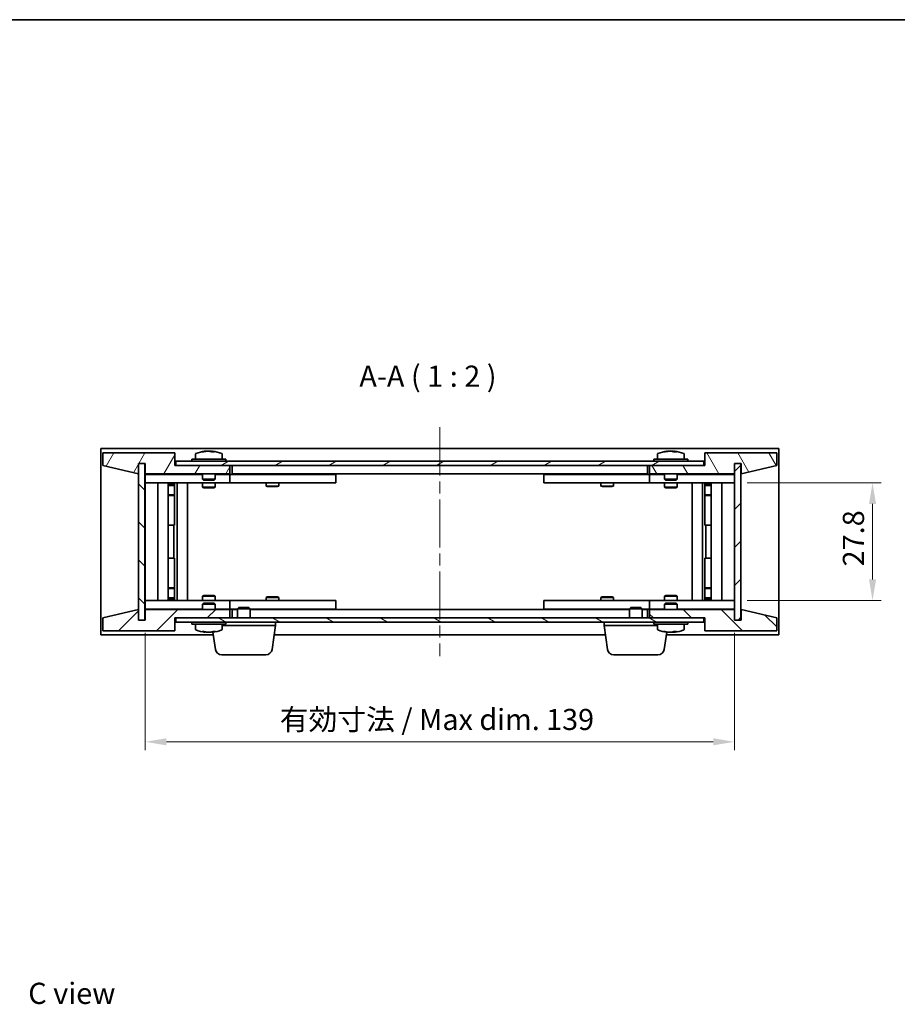
# Model space of a CAD drawing. Units: millimetres. Extents: x 59 to 3833, y 16 to 578.
# Drawn here: x 1250 to 1457, y 346 to 578 of the extents above; entities that cross this region are included whole.
import ezdxf

# ---------------------------------------------------------------- set-up
doc = ezdxf.new("R2010")
doc.units = ezdxf.units.MM
doc.header["$LTSCALE"] = 2
doc.linetypes.add('CHAIN', pattern=[0.3543, 0.2362, -0.0295, 0.0591, -0.0295])
doc.layers.get('Defpoints').update_dxf_attribs({"lineweight": 25})
for name, color, linetype, lineweight in [('Border (ISO)', 7, 'Continuous', 35), ('Dimension (ISO)', 7, 'Continuous', 18), ('Symbol (ISO)', 7, 'Continuous', 18), ('Visible (ISO)', 7, 'Continuous', 35)]:
    doc.layers.add(name, color=color, linetype=linetype, lineweight=lineweight)
doc.layers.add('Centerline (ISO)', color=7, linetype='Continuous', lineweight=18, true_color=0x80ffff)
doc.layers.add('Hatch (ISO)', color=1, linetype='Continuous', lineweight=18, true_color=0xff0000)
doc.styles.add('Note Text (TK)', font='MS PGothic.ttf')
doc.dimstyles.new('Default - Method 1b (TK)', dxfattribs={"dimscale": 2, "dimtxt": 2.5, "dimasz": 2.5, "dimexe": 1, "dimexo": 1.5, "dimgap": 1, "dimtad": 1, "dimtoh": 1, "dimrnd": 1e-08, "dimdsep": 46, "dimtxsty": 'Note Text (TK)', "dimcen": 0.09, "dimdle": 5, "dimclrd": 100, "dimclre": 100, "dimclrt": 7, "dimadec": 1, "dimazin": 1, "dimtfac": 1, "dimtmove": 0, "dimatfit": 3, "dimfxl": 1, "dimtolj": 1, "dimlwd": -1, "dimlwe": -1, "dimarcsym": 0})
pattern_1 = [(45, (822, 5e-07), (-4.49013, 4.49013), [])]
pattern_2 = [(135.0002, (822, 5e-07), (-4.49011, -4.490145), [])]

# ---------------------------------------------------------------- blocks, each defined once
blk = doc.blocks.new('図面枠 tk図枠')
at = {"layer": 'Border (ISO)'}
blk.add_line((14.5, 289), (405.5, 289), dxfattribs=at)
blk = doc.blocks.new('*D33')
at = {"layer": 'Defpoints', "color": 0, "transparency": 16777216}
for p in [(1419.06, 468.69), (1419.06, 440.89), (1451.64, 440.89)]:
    blk.add_point(p, dxfattribs=at)
at = {"layer": 'Dimension (ISO)', "color": 100, "transparency": 16777216}
for p, q in [((1422.06, 468.69), (1453.64, 468.69)), ((1451.64, 463.69), (1451.64, 445.89)), ((1422.06, 440.89), (1453.64, 440.89))]:
    blk.add_line(p, q, dxfattribs=at)
for points in [[(1450.81, 463.69), (1452.48, 463.69), (1451.64, 468.69)], [(1450.81, 445.89), (1452.48, 445.89), (1451.64, 440.89)]]:
    blk.add_solid(points, dxfattribs=at)
at = {"layer": 'Dimension (ISO)', "color": 7, "transparency": 16777216, "insert": (1447.14, 448.95), "char_height": 5, "attachment_point": 4, "rotation": 90, "style": 'Note Text (TK)'}
blk.add_mtext('\\A1;27.8', dxfattribs=at)
blk = doc.blocks.new('*D32')
at = {"layer": 'Defpoints', "color": 0, "transparency": 16777216}
for p in [(1280.06, 436.29), (1419.06, 436.29), (1419.06, 407.55)]:
    blk.add_point(p, dxfattribs=at)
at = {"layer": 'Dimension (ISO)', "color": 100, "transparency": 16777216}
for p, q in [((1280.06, 433.29), (1280.06, 405.55)), ((1419.06, 433.29), (1419.06, 405.55)), ((1285.06, 407.55), (1414.06, 407.55))]:
    blk.add_line(p, q, dxfattribs=at)
for points in [[(1285.06, 408.39), (1285.06, 406.72), (1280.06, 407.55)], [(1414.06, 408.39), (1414.06, 406.72), (1419.06, 407.55)]]:
    blk.add_solid(points, dxfattribs=at)
at = {"layer": 'Dimension (ISO)', "color": 7, "transparency": 16777216, "insert": (1311.81, 412.83), "char_height": 5, "attachment_point": 4, "style": 'Note Text (TK)'}
blk.add_mtext('\\A1;\\fＭＳ Ｐゴシック|b0|i0;\\H4.9746;有効寸法 / Max dim. 139', dxfattribs=at)

msp = doc.modelspace()

# ---------------------------------------------------------------- hatches: boundary and pattern name
at = {"layer": 'Hatch (ISO)'}
h = msp.add_hatch(dxfattribs=at)
h.set_pattern_fill('ANSI31', color=256, scale=50.8, angle=14.999978, style=0)
h.set_pattern_definition([(60, (822, 5e-07), (-5.49926, 3.175), [])])
h.paths.add_polyline_path([(1287.0621, 475.7854), (1270.0621, 475.7854), (1270.0621, 472.7854), (1278.4621, 470.7854), (1278.4621, 473.2854), (1278.5121, 473.2854), (1280.0121, 473.2854), (1280.0621, 473.2854), (1280.0621, 470.7854), (1300.0621, 470.7854), (1300.0621, 472.7854), (1287.3121, 472.7854), (1287.0621, 472.7854)])
h = msp.add_hatch(dxfattribs=at)
h.set_pattern_fill('ANSI31', color=256, scale=50.8, angle=75.000175, style=0)
h.set_pattern_definition([(120.0002, (822, 5e-07), (-5.49925, -3.175017), [])])
h.paths.add_polyline_path([(1429.0621, 475.7854), (1412.0621, 475.7854), (1412.0621, 472.7854), (1411.8121, 472.7854), (1399.0621, 472.7854), (1399.0621, 470.7854), (1419.0621, 470.7854), (1419.0621, 473.2854), (1419.1121, 473.2854), (1420.6121, 473.2854), (1420.6621, 473.2854), (1420.6621, 470.7854), (1429.0621, 472.7854)])
h = msp.add_hatch(dxfattribs=at)
h.set_pattern_fill('ANSI31', color=256, scale=50.8, angle=90.00021, style=0)
h.set_pattern_definition(pattern_2)
h.paths.add_polyline_path([(1280.0121, 473.2854), (1278.5121, 473.2854), (1278.5121, 436.2854), (1280.0121, 436.2854)])
h = msp.add_hatch(dxfattribs=at)
h.set_pattern_fill('ANSI31', color=256, scale=50.8, angle=-14.999978, style=0)
h.set_pattern_definition([(30, (822, 5e-07), (-3.175, 5.49926), [])])
h.paths.add_polyline_path([(1287.3121, 472.7854), (1300.0621, 472.7854), (1399.0621, 472.7854), (1411.8121, 472.7854), (1411.8121, 473.7854), (1287.3121, 473.7854)])
h = msp.add_hatch(dxfattribs=at)
h.set_pattern_fill('ANSI31', color=256, scale=50.8, style=0)
h.set_pattern_definition(pattern_1)
h.paths.add_polyline_path([(1420.6121, 473.2854), (1419.1121, 473.2854), (1419.1121, 436.2854), (1420.6121, 436.2854)])
h = msp.add_hatch(dxfattribs=at)
h.set_pattern_fill('ANSI31', color=256, scale=50.8, style=0)
h.set_pattern_definition(pattern_1)
h.paths.add_polyline_path([(1270.0621, 433.7854), (1287.0621, 433.7854), (1287.0621, 436.7854), (1287.3121, 436.7854), (1300.0621, 436.7854), (1300.0621, 438.7854), (1280.0621, 438.7854), (1280.0621, 436.2854), (1280.0121, 436.2854), (1278.5121, 436.2854), (1278.4621, 436.2854), (1278.4621, 438.7854), (1270.0621, 436.7854)])
h = msp.add_hatch(dxfattribs=at)
h.set_pattern_fill('ANSI31', color=256, scale=50.8, angle=90.00021, style=0)
h.set_pattern_definition(pattern_2)
h.paths.add_polyline_path([(1412.0621, 433.7854), (1429.0621, 433.7854), (1429.0621, 436.7854), (1420.6621, 438.7854), (1420.6621, 436.2854), (1420.6121, 436.2854), (1419.1121, 436.2854), (1419.0621, 436.2854), (1419.0621, 438.7854), (1399.0621, 438.7854), (1399.0621, 436.7854), (1411.8121, 436.7854), (1412.0621, 436.7854)])
h = msp.add_hatch(dxfattribs=at)
h.set_pattern_fill('ANSI31', color=256, scale=50.8, angle=105.000246, style=0)
h.set_pattern_definition([(150.0002, (822, 5e-07), (-3.174976, -5.499275), [])])
h.paths.add_polyline_path([(1287.3121, 436.7854), (1287.3121, 435.7854), (1411.8121, 435.7854), (1411.8121, 436.7854), (1399.0621, 436.7854), (1300.0621, 436.7854)])

# ---------------------------------------------------------------- linework, layer by layer
at = {"layer": 'Centerline (ISO)', "linetype": 'CHAIN', "ltscale": 23.990969}
msp.add_line((1349.5621, 481.7854), (1349.5621, 427.7854), dxfattribs=at)
at = {"layer": 'Visible (ISO)'}
for p, q in [((1269.5621, 432.7854), (1269.5621, 476.7854)), ((1269.5621, 476.7854), (1429.5621, 476.7854)), ((1429.5621, 476.7854), (1429.5621, 432.7854)), ((1287.0621, 475.7854), (1270.0621, 475.7854)), ((1270.0621, 475.7854), (1270.0621, 472.7854)), ((1287.0621, 472.7854), (1287.0621, 475.7854)), ((1299.0621, 474.2854), (1291.0621, 474.2854)), ((1291.0621, 474.2854), (1291.0621, 473.7854)), ((1291.9121, 475.453), (1291.9121, 474.2854)), ((1294.2694, 476.0916), (1294.2694, 476.1397)), ((1295.8548, 475.9691), (1295.8548, 476.1397)), ((1298.2121, 475.453), (1298.2121, 474.2854)), ((1299.0621, 474.2854), (1299.0621, 473.7854)), ((1408.0621, 474.2854), (1400.0621, 474.2854)), ((1400.0621, 474.2854), (1400.0621, 473.7854)), ((1400.9121, 475.453), (1400.9121, 474.2854)), ((1403.2694, 476.0916), (1403.2694, 476.1397)), ((1404.8548, 475.9691), (1404.8548, 476.1397)), ((1407.2121, 475.453), (1407.2121, 474.2854)), ((1408.0621, 474.2854), (1408.0621, 473.7854)), ((1429.0621, 475.7854), (1412.0621, 475.7854)), ((1412.0621, 475.7854), (1412.0621, 472.7854)), ((1429.0621, 472.7854), (1429.0621, 475.7854)), ((1270.0621, 472.7854), (1278.4621, 470.7854)), ((1278.4621, 470.7854), (1278.4621, 473.2854)), ((1278.4621, 473.2854), (1280.0621, 473.2854)), ((1280.0121, 473.2854), (1278.5121, 473.2854)), ((1278.5121, 473.2854), (1278.5121, 436.2854)), ((1280.0121, 436.2854), (1280.0121, 473.2854)), ((1280.0621, 473.2854), (1280.0621, 470.7854)), ((1300.0621, 472.7854), (1287.0621, 472.7854)), ((1411.8121, 473.7854), (1287.3121, 473.7854)), ((1287.3121, 473.7854), (1287.3121, 472.7854)), ((1287.3121, 472.7854), (1411.8121, 472.7854)), ((1300.0621, 470.7854), (1300.0621, 472.7854)), ((1300.5621, 470.7854), (1300.5621, 472.7854)), ((1398.5621, 472.7854), (1398.5621, 470.7854)), ((1412.0621, 472.7854), (1399.0621, 472.7854)), ((1399.0621, 472.7854), (1399.0621, 470.7854)), ((1411.8121, 472.7854), (1411.8121, 473.7854)), ((1419.0621, 470.7854), (1419.0621, 473.2854)), ((1419.0621, 473.2854), (1420.6621, 473.2854)), ((1420.6121, 473.2854), (1419.1121, 473.2854)), ((1419.1121, 473.2854), (1419.1121, 436.2854)), ((1420.6121, 436.2854), (1420.6121, 473.2854)), ((1420.6621, 473.2854), (1420.6621, 470.7854)), ((1420.6621, 470.7854), (1429.0621, 472.7854)), ((1280.0621, 470.7854), (1300.0621, 470.7854)), ((1280.0621, 470.6854), (1280.0621, 468.6854)), ((1280.0621, 470.6854), (1281.0621, 470.6854)), ((1293.5621, 470.6854), (1281.0621, 470.6854)), ((1293.5621, 470.7854), (1293.5621, 469.5354)), ((1296.5621, 469.5354), (1293.5621, 469.5354)), ((1293.8121, 469.2854), (1293.5621, 469.5354)), ((1296.3121, 469.2854), (1296.5621, 469.5354)), ((1296.5621, 470.7854), (1296.5621, 469.5354)), ((1299.0621, 470.6854), (1296.5621, 470.6854)), ((1299.0621, 470.6854), (1300.0621, 470.6854)), ((1300.0621, 470.6854), (1300.0621, 468.6854)), ((1301.0621, 470.6854), (1300.0621, 470.6854)), ((1398.5621, 470.7854), (1300.5621, 470.7854)), ((1324.0621, 470.6854), (1301.0621, 470.6854)), ((1308.7155, 470.7854), (1308.7155, 470.6854)), ((1311.4087, 470.7854), (1311.4087, 470.6854)), ((1324.0621, 470.6854), (1325.0621, 470.6854)), ((1325.0621, 470.6854), (1325.0621, 468.6854)), ((1374.0621, 470.6854), (1375.0621, 470.6854)), ((1374.0621, 468.6854), (1374.0621, 470.6854)), ((1398.0621, 470.6854), (1375.0621, 470.6854)), ((1387.7155, 470.7854), (1387.7155, 470.6854)), ((1390.4087, 470.7854), (1390.4087, 470.6854)), ((1399.0621, 470.6854), (1398.0621, 470.6854)), ((1399.0621, 470.7854), (1419.0621, 470.7854)), ((1399.0621, 470.6854), (1400.0621, 470.6854)), ((1399.0621, 468.6854), (1399.0621, 470.6854)), ((1402.5621, 470.6854), (1400.0621, 470.6854)), ((1402.5621, 470.7854), (1402.5621, 469.5354)), ((1405.5621, 469.5354), (1402.5621, 469.5354)), ((1402.8121, 469.2854), (1402.5621, 469.5354)), ((1405.3121, 469.2854), (1405.5621, 469.5354)), ((1405.5621, 470.7854), (1405.5621, 469.5354)), ((1418.0621, 470.6854), (1405.5621, 470.6854)), ((1418.0621, 470.6854), (1419.0621, 470.6854)), ((1419.0621, 468.6854), (1419.0621, 470.6854)), ((1281.0621, 468.6854), (1280.0621, 468.6854)), ((1280.0621, 468.6854), (1280.0621, 440.8854)), ((1281.0621, 468.6854), (1299.0621, 468.6854)), ((1283.0621, 440.8854), (1283.0621, 468.6854)), ((1285.5121, 468.6854), (1285.5121, 440.8854)), ((1285.5121, 468.3388), (1286.8587, 468.3388)), ((1285.5121, 468.0321), (1287.0121, 468.0321)), ((1286.8587, 468.6854), (1286.8587, 468.3388)), ((1286.8587, 468.3388), (1287.0121, 468.0321)), ((1287.0121, 468.6854), (1287.0121, 458.6854)), ((1287.0121, 468.0321), (1287.0121, 465.8354)), ((1287.6121, 468.6854), (1287.6121, 440.8854)), ((1290.0621, 468.6854), (1290.0621, 440.8854)), ((1293.5621, 468.6854), (1293.5621, 467.6354)), ((1293.5621, 467.6354), (1296.5621, 467.6354)), ((1293.8688, 467.4821), (1293.5621, 467.6354)), ((1293.8121, 469.2854), (1296.3121, 469.2854)), ((1296.2554, 467.4821), (1293.8688, 467.4821)), ((1296.2554, 467.4821), (1296.5621, 467.6354)), ((1296.5621, 468.6854), (1296.5621, 467.6354)), ((1300.0621, 468.6854), (1299.0621, 468.6854)), ((1300.0621, 468.6854), (1301.0621, 468.6854)), ((1301.0621, 468.6854), (1324.0621, 468.6854)), ((1308.5621, 468.6854), (1308.5621, 467.9354)), ((1308.5621, 467.9354), (1311.5621, 467.9354)), ((1308.8688, 467.7821), (1308.5621, 467.9354)), ((1311.2554, 467.7821), (1308.8688, 467.7821)), ((1311.2554, 467.7821), (1311.5621, 467.9354)), ((1311.5621, 468.6854), (1311.5621, 467.9354)), ((1325.0621, 468.6854), (1324.0621, 468.6854)), ((1375.0621, 468.6854), (1374.0621, 468.6854)), ((1375.0621, 468.6854), (1398.0621, 468.6854)), ((1387.5621, 468.6854), (1387.5621, 467.9354)), ((1387.5621, 467.9354), (1390.5621, 467.9354)), ((1387.8688, 467.7821), (1387.5621, 467.9354)), ((1390.2554, 467.7821), (1387.8688, 467.7821)), ((1390.2554, 467.7821), (1390.5621, 467.9354)), ((1390.5621, 468.6854), (1390.5621, 467.9354)), ((1398.0621, 468.6854), (1399.0621, 468.6854)), ((1400.0621, 468.6854), (1399.0621, 468.6854)), ((1400.0621, 468.6854), (1418.0621, 468.6854)), ((1402.5621, 468.6854), (1402.5621, 467.6354)), ((1402.5621, 467.6354), (1405.5621, 467.6354)), ((1402.8688, 467.4821), (1402.5621, 467.6354)), ((1402.8121, 469.2854), (1405.3121, 469.2854)), ((1405.2554, 467.4821), (1402.8688, 467.4821)), ((1405.2554, 467.4821), (1405.5621, 467.6354)), ((1405.5621, 468.6854), (1405.5621, 467.6354)), ((1409.0621, 440.8854), (1409.0621, 468.6854)), ((1411.5121, 440.8854), (1411.5121, 468.6854)), ((1412.1121, 458.6854), (1412.1121, 468.6854)), ((1412.2655, 468.3388), (1412.1121, 468.0321)), ((1412.1121, 468.0321), (1413.6121, 468.0321)), ((1412.1121, 468.0321), (1412.1121, 465.8354)), ((1412.2655, 468.6854), (1412.2655, 468.3388)), ((1412.2655, 468.3388), (1413.6121, 468.3388)), ((1413.6121, 440.8854), (1413.6121, 468.6854)), ((1416.0621, 468.6854), (1416.0621, 440.8854)), ((1419.0621, 468.6854), (1418.0621, 468.6854)), ((1419.0621, 440.8854), (1419.0621, 468.6854)), ((1285.5121, 465.8354), (1287.0121, 465.8354)), ((1286.7054, 465.6821), (1285.5121, 465.6821)), ((1286.7054, 465.6821), (1287.0121, 465.8354)), ((1412.1121, 465.8354), (1413.6121, 465.8354)), ((1412.4188, 465.6821), (1412.1121, 465.8354)), ((1413.6121, 465.6821), (1412.4188, 465.6821)), ((1286.8121, 458.6854), (1285.5121, 458.6854)), ((1287.0121, 458.6854), (1286.8121, 458.6854)), ((1286.8121, 458.6854), (1286.8121, 450.8854)), ((1412.3121, 458.6854), (1412.1121, 458.6854)), ((1412.3121, 450.8854), (1412.3121, 458.6854)), ((1413.6121, 458.6854), (1412.3121, 458.6854)), ((1285.5121, 450.8854), (1286.8121, 450.8854)), ((1286.8121, 450.8854), (1287.0121, 450.8854)), ((1287.0121, 450.8854), (1287.0121, 440.8854)), ((1412.1121, 440.8854), (1412.1121, 450.8854)), ((1412.1121, 450.8854), (1412.3121, 450.8854)), ((1412.3121, 450.8854), (1413.6121, 450.8854)), ((1285.5121, 443.8888), (1286.7054, 443.8888)), ((1287.0121, 443.7354), (1285.5121, 443.7354)), ((1286.7054, 443.8888), (1287.0121, 443.7354)), ((1287.0121, 441.5388), (1287.0121, 443.7354)), ((1293.8688, 442.0888), (1293.5621, 441.9354)), ((1296.5621, 441.9354), (1293.5621, 441.9354)), ((1293.5621, 440.8854), (1293.5621, 441.9354)), ((1293.8688, 442.0888), (1296.2554, 442.0888)), ((1296.2554, 442.0888), (1296.5621, 441.9354)), ((1296.5621, 440.8854), (1296.5621, 441.9354)), ((1308.8688, 441.7888), (1308.5621, 441.6354)), ((1311.5621, 441.6354), (1308.5621, 441.6354)), ((1308.5621, 440.8854), (1308.5621, 441.6354)), ((1308.8688, 441.7888), (1311.2554, 441.7888)), ((1311.2554, 441.7888), (1311.5621, 441.6354)), ((1311.5621, 440.8854), (1311.5621, 441.6354)), ((1387.8688, 441.7888), (1387.5621, 441.6354)), ((1390.5621, 441.6354), (1387.5621, 441.6354)), ((1387.5621, 440.8854), (1387.5621, 441.6354)), ((1387.8688, 441.7888), (1390.2554, 441.7888)), ((1390.2554, 441.7888), (1390.5621, 441.6354)), ((1390.5621, 440.8854), (1390.5621, 441.6354)), ((1402.8688, 442.0888), (1402.5621, 441.9354)), ((1405.5621, 441.9354), (1402.5621, 441.9354)), ((1402.5621, 440.8854), (1402.5621, 441.9354)), ((1402.8688, 442.0888), (1405.2554, 442.0888)), ((1405.2554, 442.0888), (1405.5621, 441.9354)), ((1405.5621, 440.8854), (1405.5621, 441.9354)), ((1412.4188, 443.8888), (1412.1121, 443.7354)), ((1413.6121, 443.7354), (1412.1121, 443.7354)), ((1412.1121, 441.5388), (1412.1121, 443.7354)), ((1412.4188, 443.8888), (1413.6121, 443.8888)), ((1280.0621, 440.8854), (1280.0621, 438.8854)), ((1280.0621, 440.8854), (1281.0621, 440.8854)), ((1299.0621, 440.8854), (1281.0621, 440.8854)), ((1287.0121, 441.5388), (1285.5121, 441.5388)), ((1286.8587, 441.2321), (1285.5121, 441.2321)), ((1286.8587, 441.2321), (1287.0121, 441.5388)), ((1286.8587, 440.8854), (1286.8587, 441.2321)), ((1293.8121, 440.2854), (1293.5621, 440.0354)), ((1293.5621, 440.0354), (1296.5621, 440.0354)), ((1293.5621, 438.7854), (1293.5621, 440.0354)), ((1296.3121, 440.2854), (1293.8121, 440.2854)), ((1296.3121, 440.2854), (1296.5621, 440.0354)), ((1296.5621, 438.7854), (1296.5621, 440.0354)), ((1299.0621, 440.8854), (1300.0621, 440.8854)), ((1300.0621, 440.8854), (1300.0621, 438.8854)), ((1301.0621, 440.8854), (1300.0621, 440.8854)), ((1324.0621, 440.8854), (1301.0621, 440.8854)), ((1302.1188, 439.2854), (1301.8121, 438.9786)), ((1302.1188, 439.2854), (1304.5054, 439.2854)), ((1304.5054, 439.2854), (1304.8121, 438.9786)), ((1324.0621, 440.8854), (1325.0621, 440.8854)), ((1325.0621, 440.8854), (1325.0621, 438.8854)), ((1374.0621, 440.8854), (1375.0621, 440.8854)), ((1374.0621, 438.8854), (1374.0621, 440.8854)), ((1398.0621, 440.8854), (1375.0621, 440.8854)), ((1394.6188, 439.2854), (1394.3121, 438.9786)), ((1394.6188, 439.2854), (1397.0054, 439.2854)), ((1397.0054, 439.2854), (1397.3121, 438.9786)), ((1399.0621, 440.8854), (1398.0621, 440.8854)), ((1399.0621, 440.8854), (1400.0621, 440.8854)), ((1399.0621, 438.8854), (1399.0621, 440.8854)), ((1418.0621, 440.8854), (1400.0621, 440.8854)), ((1402.8121, 440.2854), (1402.5621, 440.0354)), ((1402.5621, 440.0354), (1405.5621, 440.0354)), ((1402.5621, 438.7854), (1402.5621, 440.0354)), ((1405.3121, 440.2854), (1402.8121, 440.2854)), ((1405.3121, 440.2854), (1405.5621, 440.0354)), ((1405.5621, 438.7854), (1405.5621, 440.0354)), ((1413.6121, 441.5388), (1412.1121, 441.5388)), ((1412.2655, 441.2321), (1412.1121, 441.5388)), ((1413.6121, 441.2321), (1412.2655, 441.2321)), ((1412.2655, 440.8854), (1412.2655, 441.2321)), ((1418.0621, 440.8854), (1419.0621, 440.8854)), ((1419.0621, 438.8854), (1419.0621, 440.8854)), ((1278.4621, 438.7854), (1270.0621, 436.7854)), ((1278.4621, 436.2854), (1278.4621, 438.7854)), ((1281.0621, 438.8854), (1280.0621, 438.8854)), ((1300.0621, 438.7854), (1280.0621, 438.7854)), ((1280.0621, 438.7854), (1280.0621, 436.2854)), ((1281.0621, 438.8854), (1293.5621, 438.8854)), ((1296.5621, 438.8854), (1299.0621, 438.8854)), ((1300.0621, 438.8854), (1299.0621, 438.8854)), ((1300.0621, 438.8854), (1301.0621, 438.8854)), ((1300.0621, 436.7854), (1300.0621, 438.7854)), ((1300.5621, 436.7854), (1300.5621, 438.7854)), ((1300.5621, 438.7854), (1301.8121, 438.7854)), ((1301.0621, 438.8854), (1301.8121, 438.8854)), ((1304.8121, 438.9786), (1301.8121, 438.9786)), ((1301.8121, 436.7854), (1301.8121, 438.9786)), ((1304.8121, 436.7854), (1304.8121, 438.9786)), ((1304.8121, 438.8854), (1324.0621, 438.8854)), ((1304.8121, 438.7854), (1394.3121, 438.7854)), ((1308.7155, 438.7854), (1308.7155, 438.8854)), ((1311.4087, 438.7854), (1311.4087, 438.8854)), ((1325.0621, 438.8854), (1324.0621, 438.8854)), ((1375.0621, 438.8854), (1374.0621, 438.8854)), ((1375.0621, 438.8854), (1394.3121, 438.8854)), ((1387.7155, 438.7854), (1387.7155, 438.8854)), ((1390.4087, 438.7854), (1390.4087, 438.8854)), ((1397.3121, 438.9786), (1394.3121, 438.9786)), ((1394.3121, 436.7854), (1394.3121, 438.9786)), ((1397.3121, 436.7854), (1397.3121, 438.9786)), ((1397.3121, 438.8854), (1398.0621, 438.8854)), ((1397.3121, 438.7854), (1398.5621, 438.7854)), ((1398.0621, 438.8854), (1399.0621, 438.8854)), ((1398.5621, 438.7854), (1398.5621, 436.7854)), ((1400.0621, 438.8854), (1399.0621, 438.8854)), ((1419.0621, 438.7854), (1399.0621, 438.7854)), ((1399.0621, 438.7854), (1399.0621, 436.7854)), ((1400.0621, 438.8854), (1402.5621, 438.8854)), ((1405.5621, 438.8854), (1418.0621, 438.8854)), ((1419.0621, 438.8854), (1418.0621, 438.8854)), ((1419.0621, 436.2854), (1419.0621, 438.7854)), ((1429.0621, 436.7854), (1420.6621, 438.7854)), ((1420.6621, 438.7854), (1420.6621, 436.2854)), ((1270.0621, 436.7854), (1270.0621, 433.7854)), ((1280.0621, 436.2854), (1278.4621, 436.2854)), ((1278.5121, 436.2854), (1280.0121, 436.2854)), ((1287.0621, 433.7854), (1287.0621, 436.7854)), ((1287.0621, 436.7854), (1300.0621, 436.7854)), ((1287.3121, 436.7854), (1287.3121, 435.7854)), ((1411.8121, 436.7854), (1287.3121, 436.7854)), ((1287.3121, 435.7854), (1411.8121, 435.7854)), ((1291.0621, 435.2854), (1291.0621, 435.7854)), ((1291.0621, 435.2854), (1299.0621, 435.2854)), ((1291.9121, 434.1179), (1291.9121, 435.2854)), ((1298.2121, 434.1179), (1298.2121, 435.2854)), ((1310.8121, 435.0354), (1298.2121, 435.0354)), ((1299.0621, 435.2854), (1299.0621, 435.7854)), ((1309.9972, 429.3718), (1310.8121, 435.0354)), ((1310.8121, 435.0354), (1310.8121, 435.7854)), ((1388.3121, 435.0354), (1388.3121, 435.7854)), ((1400.9121, 435.0354), (1388.3121, 435.0354)), ((1389.127, 429.3718), (1388.3121, 435.0354)), ((1399.0621, 436.7854), (1412.0621, 436.7854)), ((1400.0621, 435.2854), (1400.0621, 435.7854)), ((1400.0621, 435.2854), (1408.0621, 435.2854)), ((1400.9121, 434.1179), (1400.9121, 435.2854)), ((1407.2121, 434.1179), (1407.2121, 435.2854)), ((1408.0621, 435.2854), (1408.0621, 435.7854)), ((1411.8121, 435.7854), (1411.8121, 436.7854)), ((1412.0621, 436.7854), (1412.0621, 433.7854)), ((1420.6621, 436.2854), (1419.0621, 436.2854)), ((1419.1121, 436.2854), (1420.6121, 436.2854)), ((1429.0621, 433.7854), (1429.0621, 436.7854)), ((1296.1358, 432.7854), (1269.5621, 432.7854)), ((1270.0621, 433.7854), (1287.0621, 433.7854)), ((1294.2325, 433.5366), (1294.2325, 433.4278)), ((1295.8917, 433.5465), (1295.8917, 433.4278)), ((1296.627, 429.3718), (1296.041, 433.4444)), ((1388.6358, 432.7854), (1310.4884, 432.7854)), ((1402.4972, 429.3718), (1403.0832, 433.4444)), ((1429.5621, 432.7854), (1402.9884, 432.7854)), ((1403.2694, 433.4792), (1403.2694, 433.4312)), ((1404.8548, 433.6018), (1404.8548, 433.4312)), ((1412.0621, 433.7854), (1429.0621, 433.7854)), ((1308.5125, 428.0854), (1298.1117, 428.0854)), ((1401.0125, 428.0854), (1390.6117, 428.0854))]:
    msp.add_line(p, q, dxfattribs=at)
for centre, radius, start, end in [((1292.0601, 475.453), 0.148, 112.033332, 180), ((1295.0621, 468.0352), 8.1502, 96.162764, 112.033332), ((1295.0621, 468.0352), 8.1502, 67.966668, 83.837236), ((1298.0641, 475.453), 0.148, 0, 67.966668), ((1401.0601, 475.453), 0.148, 112.033332, 180), ((1404.0621, 468.0352), 8.1502, 96.162764, 112.033332), ((1404.0621, 468.0352), 8.1502, 67.966668, 83.837236), ((1407.0641, 475.453), 0.148, 0, 67.966668), ((1292.0601, 434.1179), 0.148, 180, 247.966668), ((1295.0621, 441.5356), 8.1502, 247.966668, 264.155458), ((1295.0621, 441.5356), 8.1502, 275.844542, 292.033332), ((1298.0641, 434.1179), 0.148, 292.033332, 0), ((1401.0601, 434.1179), 0.148, 180, 247.966668), ((1404.0621, 441.5356), 8.1502, 247.966668, 263.837236), ((1404.0621, 441.5356), 8.1502, 276.162764, 292.033332), ((1407.0641, 434.1179), 0.148, 292.033332, 0), ((1298.1117, 429.5854), 1.5, 188.187802, 270), ((1308.5125, 429.5854), 1.5, 270, 351.812198), ((1390.6117, 429.5854), 1.5, 188.187802, 270), ((1401.0125, 429.5854), 1.5, 270, 351.812198)]:
    msp.add_arc(centre, radius, start, end, dxfattribs=at)
for centre, major_axis, ratio, start_param, end_param in [((1294.8631, 468.0352), (0, 8.1418), 0.84312429, 0.13675912, 0.22922414), ((1293.5023, 468.0352), (0, 7.9375), 0.53771873, 6.23655411, 6.3298165), ((1295.261, 468.0352), (0, 8.1418), 0.84312429, 0.13675912, 0.22922414), ((1294.7501, 468.0352), (0, 8.1418), 0.53771873, 6.05396117, 6.14642619), ((1296.0569, 468.0352), (0, 7.9375), 0.84312429, 6.23655411, 6.3298165), ((1294.8631, 468.0352), (0, 8.1418), 0.84312429, 6.13821265, 6.14642619), ((1295.374, 468.0352), (0, 8.1418), 0.53771873, 6.05396117, 6.14642619), ((1403.8631, 468.0352), (0, 8.1418), 0.84312429, 0.13675912, 0.22922414), ((1402.5023, 468.0352), (0, 7.9375), 0.53771873, 6.23655411, 6.3298165), ((1404.261, 468.0352), (0, 8.1418), 0.84312429, 0.13675912, 0.22922414), ((1403.7501, 468.0352), (0, 8.1418), 0.53771873, 6.05396117, 6.14642619), ((1405.0569, 468.0352), (0, 7.9375), 0.84312429, 6.23655411, 6.3298165), ((1403.8631, 468.0352), (0, 8.1418), 0.84312429, 6.13821265, 6.14642619), ((1404.374, 468.0352), (0, 8.1418), 0.53771873, 6.05396117, 6.14642619), ((1294.804, 441.5356), (0, -8.1418), 0.71649489, 6.05396117, 6.14642619), ((1293.7366, 441.5356), (0, -7.9375), 0.69759234, 6.23655411, 6.3298165), ((1295.3202, 441.5356), (0, -8.1418), 0.71649489, 6.05396117, 6.14642619), ((1294.797, 441.5356), (0, -8.1418), 0.69759234, 0.13675912, 0.22922414), ((1294.804, 441.5356), (0, -8.1418), 0.71649489, 0.13675912, 0.18756095), ((1296.3526, 441.5356), (0, -7.9375), 0.71649489, 6.23655411, 6.3298165), ((1295.3272, 441.5356), (0, -8.1418), 0.69759234, 0.13675912, 0.22922414), ((1403.8631, 441.5356), (0, -8.1418), 0.84312429, 6.05396117, 6.14642619), ((1402.5023, 441.5356), (0, -7.9375), 0.53771873, 6.23655411, 6.3298165), ((1404.261, 441.5356), (0, -8.1418), 0.84312429, 6.05396117, 6.14642619), ((1403.7501, 441.5356), (0, -8.1418), 0.53771873, 0.13675912, 0.22922414), ((1405.0569, 441.5356), (0, -7.9375), 0.84312429, 6.23655411, 6.3298165), ((1403.8631, 441.5356), (0, -8.1418), 0.84312429, 0.13675912, 0.14497266), ((1404.374, 441.5356), (0, -8.1418), 0.53771873, 0.13675912, 0.22922414)]:
    msp.add_ellipse(centre, major_axis=major_axis, ratio=ratio, start_param=start_param, end_param=end_param, dxfattribs=at)
for points, knots in [([(1293.9273, 476.101), (1294.0052, 476.1137), (1294.0787, 476.1248), (1294.192, 476.1395), (1294.2318, 476.1431), (1294.2632, 476.1431), (1294.2691, 476.1419), (1294.2692, 476.1397)], [0.2251642249, 0.2251642249, 0.2251642249, 0.2251642249, 0.2531487654, 0.2531487654, 0.2811333059, 0.2811333059, 0.2967898442, 0.2967898442, 0.2967898442, 0.2967898442]), ([(1295.347, 476.101), (1295.2973, 476.1137), (1295.2286, 476.1248), (1295.0669, 476.1395), (1294.974, 476.1431), (1294.7918, 476.1431), (1294.6908, 476.1395), (1294.4964, 476.1248), (1294.4031, 476.1137), (1294.3252, 476.101)], [0.338363496, 0.338363496, 0.338363496, 0.338363496, 0.366348036, 0.366348036, 0.394332577, 0.394332577, 0.422317117, 0.422317117, 0.450301658, 0.450301658, 0.450301658, 0.450301658]), ([(1295.0622, 476.1383), (1295.12, 476.1415), (1295.1811, 476.1431), (1295.3324, 476.1431), (1295.4334, 476.1395), (1295.6278, 476.1248), (1295.7211, 476.1137), (1295.799, 476.101)], [0.1506608628, 0.1506608628, 0.1506608628, 0.1506608628, 0.1691683517, 0.1691683517, 0.1971528923, 0.1971528923, 0.2251374328, 0.2251374328, 0.2251374328, 0.2251374328]), ([(1295.9372, 476.1383), (1295.9075, 476.1415), (1295.8856, 476.1431), (1295.8521, 476.1431), (1295.849, 476.1395), (1295.8835, 476.1248), (1295.9212, 476.1137), (1295.9709, 476.101)], [0.037461592, 0.037461592, 0.037461592, 0.037461592, 0.0559690811, 0.0559690811, 0.0839536216, 0.0839536216, 0.1119381621, 0.1119381621, 0.1119381621, 0.1119381621]), ([(1402.9273, 476.101), (1403.0052, 476.1137), (1403.0787, 476.1248), (1403.192, 476.1395), (1403.2318, 476.1431), (1403.2632, 476.1431), (1403.2691, 476.1419), (1403.2692, 476.1397)], [0.2251642249, 0.2251642249, 0.2251642249, 0.2251642249, 0.2531487654, 0.2531487654, 0.2811333059, 0.2811333059, 0.2967898442, 0.2967898442, 0.2967898442, 0.2967898442]), ([(1404.347, 476.101), (1404.2973, 476.1137), (1404.2286, 476.1248), (1404.0669, 476.1395), (1403.974, 476.1431), (1403.7918, 476.1431), (1403.6908, 476.1395), (1403.4964, 476.1248), (1403.4031, 476.1137), (1403.3252, 476.101)], [0.338363496, 0.338363496, 0.338363496, 0.338363496, 0.366348036, 0.366348036, 0.394332577, 0.394332577, 0.422317117, 0.422317117, 0.450301658, 0.450301658, 0.450301658, 0.450301658]), ([(1404.0622, 476.1383), (1404.12, 476.1415), (1404.1811, 476.1431), (1404.3324, 476.1431), (1404.4334, 476.1395), (1404.6278, 476.1248), (1404.7211, 476.1137), (1404.799, 476.101)], [0.1506608628, 0.1506608628, 0.1506608628, 0.1506608628, 0.1691683517, 0.1691683517, 0.1971528923, 0.1971528923, 0.2251374328, 0.2251374328, 0.2251374328, 0.2251374328]), ([(1404.9372, 476.1383), (1404.9075, 476.1415), (1404.8856, 476.1431), (1404.8521, 476.1431), (1404.849, 476.1395), (1404.8835, 476.1248), (1404.9212, 476.1137), (1404.9709, 476.101)], [0.037461592, 0.037461592, 0.037461592, 0.037461592, 0.0559690811, 0.0559690811, 0.0839536216, 0.0839536216, 0.1119381621, 0.1119381621, 0.1119381621, 0.1119381621]), ([(1294.2325, 433.4278), (1294.2325, 433.4278), (1294.2324, 433.4278), (1294.2311, 433.4278), (1294.2111, 433.4314), (1294.133, 433.4461), (1294.0749, 433.4571), (1294.0087, 433.4699)], [0.1681814634, 0.1681814634, 0.1681814634, 0.1681814634, 0.1691683517, 0.1691683517, 0.1971528923, 0.1971528923, 0.2251374328, 0.2251374328, 0.2251374328, 0.2251374328]), ([(1294.5249, 433.4699), (1294.5911, 433.4571), (1294.6748, 433.4461), (1294.8581, 433.4314), (1294.9577, 433.4278), (1295.1443, 433.4278), (1295.2434, 433.4314), (1295.4246, 433.4461), (1295.5069, 433.4571), (1295.5713, 433.4699)], [0, 0, 0, 0, 0.027984541, 0.027984541, 0.055969081, 0.055969081, 0.083953622, 0.083953622, 0.111938162, 0.111938162, 0.111938162, 0.111938162]), ([(1295.5993, 433.4699), (1295.5331, 433.4571), (1295.4494, 433.4461), (1295.266, 433.4314), (1295.1665, 433.4278), (1295.0695, 433.4278), (1295.0658, 433.4278), (1295.0621, 433.4278)], [0.2251642249, 0.2251642249, 0.2251642249, 0.2251642249, 0.2531487654, 0.2531487654, 0.2811333059, 0.2811333059, 0.2822398434, 0.2822398434, 0.2822398434, 0.2822398434]), ([(1296.1015, 433.4699), (1296.0371, 433.4571), (1295.9812, 433.4461), (1295.9079, 433.4314), (1295.8905, 433.4278), (1295.8918, 433.4278), (1295.8919, 433.4278), (1295.892, 433.4278)], [0.3383634956, 0.3383634956, 0.3383634956, 0.3383634956, 0.3663480361, 0.3663480361, 0.3943325766, 0.3943325766, 0.3954391141, 0.3954391141, 0.3954391141, 0.3954391141]), ([(1403.2692, 433.4312), (1403.2691, 433.4289), (1403.2632, 433.4278), (1403.2318, 433.4278), (1403.192, 433.4314), (1403.0787, 433.4461), (1403.0052, 433.4571), (1402.9273, 433.4699)], [0.3786760384, 0.3786760384, 0.3786760384, 0.3786760384, 0.3943325766, 0.3943325766, 0.4223171172, 0.4223171172, 0.4503016577, 0.4503016577, 0.4503016577, 0.4503016577]), ([(1403.3252, 433.4699), (1403.4031, 433.4571), (1403.4964, 433.4461), (1403.6908, 433.4314), (1403.7918, 433.4278), (1403.974, 433.4278), (1404.0669, 433.4314), (1404.2286, 433.4461), (1404.2973, 433.4571), (1404.347, 433.4699)], [0.225164225, 0.225164225, 0.225164225, 0.225164225, 0.253148765, 0.253148765, 0.281133306, 0.281133306, 0.309117846, 0.309117846, 0.337102387, 0.337102387, 0.337102387, 0.337102387]), ([(1404.799, 433.4699), (1404.7211, 433.4571), (1404.6278, 433.4461), (1404.4334, 433.4314), (1404.3324, 433.4278), (1404.1811, 433.4278), (1404.12, 433.4294), (1404.0622, 433.4326)], [0, 0, 0, 0, 0.0279845405, 0.0279845405, 0.0559690811, 0.0559690811, 0.0744765702, 0.0744765702, 0.0744765702, 0.0744765702]), ([(1404.9709, 433.4699), (1404.9212, 433.4571), (1404.8835, 433.4461), (1404.849, 433.4314), (1404.8521, 433.4278), (1404.8856, 433.4278), (1404.9075, 433.4294), (1404.9372, 433.4326)], [0.1131992707, 0.1131992707, 0.1131992707, 0.1131992707, 0.1411838112, 0.1411838112, 0.1691683517, 0.1691683517, 0.1876758409, 0.1876758409, 0.1876758409, 0.1876758409])]:
    msp.add_open_spline(points, degree=3, knots=knots, dxfattribs=at)

# ---------------------------------------------------------------- block references
at = {"xscale": 2, "yscale": 2, "zscale": 2}
msp.add_blockref('図面枠 tk図枠', (822, 0), dxfattribs=at)

# ---------------------------------------------------------------- texts
at = {"layer": 'Symbol (ISO)', "color": 7, "insert": (1330.5645, 489.7854), "char_height": 5, "attachment_point": 7, "style": 'Note Text (TK)'}
msp.add_mtext('A-A ( 1 : 2 )', dxfattribs=at)
at = {"layer": 'Symbol (ISO)', "color": 7, "insert": (1252.478, 348.1857), "char_height": 5, "width": 20.994153, "attachment_point": 4, "line_spacing_factor": 1.5, "style": 'Note Text (TK)'}
msp.add_mtext('{\\fＭＳ Ｐゴシック|b0|i0;C view}', dxfattribs=at)

# ---------------------------------------------------------------- dimensions: what is measured, and where the dimension line sits
at = {"layer": 'Dimension (ISO)', "color": 100, "true_color": 0x00ff3f}
dim = msp.add_linear_dim(base=(1451.6449, 440.8854), p1=(1419.0621, 468.6854), p2=(1419.0621, 440.8854), angle=90, dimstyle='Default - Method 1b (TK)', override={"dimscale": 0, "dimtxt": 5, "dimasz": 5, "dimexe": 2, "dimexo": 3, "dimgap": 2, "dimtoh": 0, "dimdec": 2, "dimcen": 0.18, "dimtol": 0, "dimlim": 0, "dimtp": 0, "dimtm": 0, "dimtdec": 2, "dimtix": 0, "dimtofl": 0, "dimtmove": 0, "dimatfit": 1}, dxfattribs=at)
dim.commit()
dim.dimension.update_dxf_attribs({"geometry": '*D33', "text_midpoint": (1451.6449, 454.7854), "dimtype": 128})
dim = msp.add_linear_dim(base=(1419.0621, 407.5517), p1=(1280.0621, 436.2854), p2=(1419.0621, 436.2854), angle=180, text='\\fＭＳ Ｐゴシック|b0|i0;\\H4.9746;有効寸法 / Max dim. <>', dimstyle='Default - Method 1b (TK)', override={"dimscale": 0, "dimtxt": 5, "dimasz": 5, "dimexe": 2, "dimexo": 3, "dimgap": 2, "dimtoh": 0, "dimdec": 2, "dimcen": 0.18, "dimtol": 0, "dimlim": 0, "dimtp": 0, "dimtm": 0, "dimtdec": 2, "dimtix": 0, "dimtofl": 0, "dimtmove": 0, "dimatfit": 1}, dxfattribs=at)
dim.commit()
dim.dimension.update_dxf_attribs({"geometry": '*D32', "text_midpoint": (1349.5621, 407.5517), "dimtype": 128})

doc.saveas('drawing.dxf')
